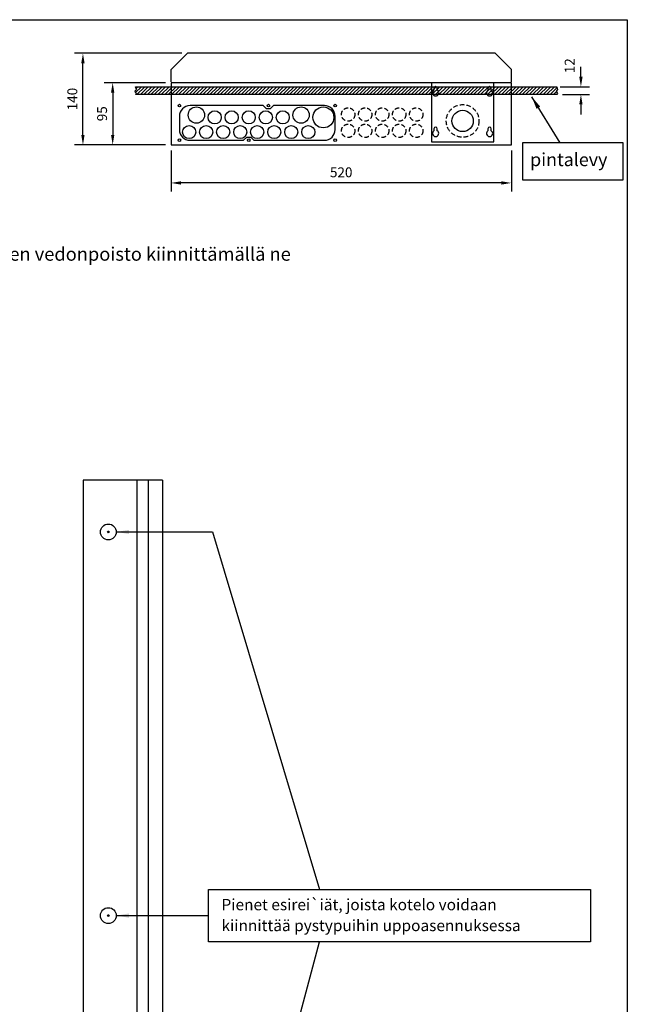
# Model space of a CAD drawing. Extents: x 0 to 9999, y 0 to 3483.
# Drawn here: x 8926 to 9999, y 1743 to 3483 of the extents above; entities that cross this region are included whole.
import ezdxf

# ---------------------------------------------------------------- set-up
doc = ezdxf.new("R2010")
doc.units = 0
doc.header["$LTSCALE"] = 63.5
doc.header["$MEASUREMENT"] = 0
doc.linetypes.add('HIDDEN2', pattern=[0.1875, 0.125, -0.0625])
doc.layers.get('0').update_dxf_attribs({"linetype": 'CONTINUOUS'})
for name, color, linetype in [('EHYTV1', 1, 'CONTINUOUS'), ('EHYTV2', 5, 'CONTINUOUS'), ('EHYTV5', 5, 'CONTINUOUS'), ('KATKOV1', 1, 'HIDDEN2'), ('TEXT35', 3, 'CONTINUOUS')]:
    doc.layers.add(name, color=color, linetype=linetype)
doc.styles.add('ROMANS', font='romans')
doc.styles.get("Standard").update_dxf_attribs({"font": 'fiso'})

# ---------------------------------------------------------------- blocks, each defined once
blk = doc.blocks.new('Piirustuskehys')
at = {"layer": 'EHYTV1'}
blk.add_lwpolyline([(2441.3, 3483.5), (2441.3, 0), (0, 0), (0, 3483.5)], close=True, dxfattribs=at)
blk = doc.blocks.new('*X25')
at = {"color": 0}
for p, q in [((1140.2, 371.2), (1149, 380)), ((1141.1, 377.4), (1143.7, 380)), ((1142.3, 368), (1154.3, 380)), ((1147.6, 368), (1159.6, 380)), ((1152.9, 368), (1164.9, 380)), ((1158.2, 368), (1170.2, 380)), ((1163.5, 368), (1175.5, 380)), ((1168.8, 368), (1180.8, 380)), ((1174.1, 368), (1186.1, 380)), ((1179.4, 368), (1191.4, 380)), ((1184.7, 368), (1196.7, 380)), ((1190, 368), (1202, 380)), ((1195.3, 368), (1207.3, 380)), ((1200.6, 368), (1212.6, 380)), ((1205.9, 368), (1217.9, 380)), ((1211.2, 368), (1223.2, 380)), ((1216.5, 368), (1228.5, 380)), ((1221.8, 368), (1233.8, 380)), ((1227.1, 368), (1239.1, 380)), ((1232.4, 368), (1244.4, 380)), ((1237.7, 368), (1249.7, 380)), ((1243, 368), (1255, 380)), ((1248.3, 368), (1260.3, 380)), ((1253.6, 368), (1265.6, 380)), ((1258.9, 368), (1270.9, 380)), ((1264.2, 368), (1276.2, 380)), ((1269.5, 368), (1281.5, 380)), ((1274.8, 368), (1286.8, 380)), ((1280.2, 368), (1292.2, 380)), ((1285.5, 368), (1297.5, 380)), ((1290.8, 368), (1302.8, 380)), ((1296.1, 368), (1308.1, 380)), ((1301.4, 368), (1313.4, 380)), ((1306.7, 368), (1318.7, 380)), ((1312, 368), (1324, 380)), ((1317.3, 368), (1329.3, 380)), ((1322.6, 368), (1334.6, 380)), ((1327.9, 368), (1339.9, 380)), ((1333.2, 368), (1345.2, 380)), ((1338.5, 368), (1350.5, 380)), ((1343.8, 368), (1355.8, 380)), ((1349.1, 368), (1361.1, 380)), ((1354.4, 368), (1366.4, 380)), ((1359.7, 368), (1371.7, 380)), ((1365, 368), (1377, 380)), ((1370.3, 368), (1382.3, 380)), ((1375.6, 368), (1387.6, 380)), ((1380.9, 368), (1392.9, 380)), ((1386.2, 368), (1398.2, 380)), ((1391.5, 368), (1403.5, 380)), ((1396.8, 368), (1408.8, 380)), ((1402.1, 368), (1414.1, 380)), ((1407.4, 368), (1419.4, 380)), ((1412.7, 368), (1424.7, 380)), ((1418, 368), (1430, 380)), ((1423.3, 368), (1435.3, 380)), ((1428.6, 368), (1440.6, 380)), ((1433.9, 368), (1445.9, 380)), ((1439.3, 368), (1451.3, 380)), ((1444.6, 368), (1456.6, 380)), ((1449.9, 368), (1461.9, 380)), ((1455.2, 368), (1467.2, 380)), ((1460.5, 368), (1472.5, 380)), ((1465.8, 368), (1477.8, 380)), ((1471.1, 368), (1483.1, 380)), ((1476.4, 368), (1488.4, 380)), ((1481.7, 368), (1493.7, 380)), ((1487, 368), (1499, 380)), ((1492.3, 368), (1504.3, 380)), ((1497.6, 368), (1509.6, 380)), ((1502.9, 368), (1514.9, 380)), ((1508.2, 368), (1520.2, 380)), ((1513.5, 368), (1525.5, 380)), ((1518.8, 368), (1530.8, 380)), ((1524.1, 368), (1536.1, 380)), ((1529.4, 368), (1541.4, 380)), ((1534.7, 368), (1546.7, 380)), ((1540, 368), (1552, 380)), ((1545.3, 368), (1557.3, 380)), ((1550.6, 368), (1562.6, 380)), ((1555.9, 368), (1567.9, 380)), ((1561.2, 368), (1573.2, 380)), ((1566.5, 368), (1578.5, 380)), ((1571.8, 368), (1583.8, 380)), ((1577.1, 368), (1589.1, 380)), ((1582.4, 368), (1594.4, 380)), ((1587.7, 368), (1599.7, 380)), ((1593, 368), (1605, 380)), ((1598.3, 368), (1610.3, 380)), ((1603.7, 368), (1615.7, 380)), ((1609, 368), (1621, 380)), ((1614.3, 368), (1626.3, 380)), ((1619.6, 368), (1631.6, 380)), ((1624.9, 368), (1636.9, 380)), ((1630.2, 368), (1642.2, 380)), ((1635.5, 368), (1647.5, 380)), ((1640.8, 368), (1652.8, 380)), ((1646.1, 368), (1658.1, 380)), ((1651.4, 368), (1663.4, 380)), ((1656.7, 368), (1668.7, 380)), ((1662, 368), (1674, 380)), ((1667.3, 368), (1679.3, 380)), ((1672.6, 368), (1684.6, 380)), ((1677.9, 368), (1689.9, 380)), ((1683.2, 368), (1695.2, 380)), ((1688.5, 368), (1700.5, 380)), ((1693.8, 368), (1705.8, 380)), ((1699.1, 368), (1711.1, 380)), ((1704.4, 368), (1716.4, 380)), ((1709.7, 368), (1721.7, 380)), ((1715, 368), (1727, 380)), ((1720.3, 368), (1732.3, 380)), ((1725.6, 368), (1737.6, 380)), ((1730.9, 368), (1742.9, 380)), ((1736.2, 368), (1748.2, 380)), ((1741.5, 368), (1753.5, 380)), ((1746.8, 368), (1758.8, 380)), ((1752.1, 368), (1764.1, 380)), ((1757.4, 368), (1769.4, 380)), ((1762.8, 368), (1774.8, 380)), ((1768.1, 368), (1780.1, 380)), ((1773.4, 368), (1784.1, 378.7)), ((1778.7, 368), (1783.4, 372.7))]:
    blk.add_line(p, q, dxfattribs=at)

msp = doc.modelspace()

# ---------------------------------------------------------------- linework, layer by layer
at = {"layer": 'EHYTV1'}
for p, q in [((9212.7, 3424.1), (9023, 3424.1)), ((9038, 3279.8), (9038, 3406.6)), ((9917.5, 3382.5), (9917.5, 3400)), ((9183.6, 3372.1), (9075.5, 3372.1)), ((9653.6, 3372.1), (9653.6, 3267.5)), ((9763.5, 3267.5), (9763.5, 3372.1)), ((9880.6, 3365), (9932.5, 3365)), ((9090.5, 3354.6), (9090.5, 3279.8)), ((9830.5, 3347.3), (9880, 3266)), ((9884.9, 3351.1), (9932.5, 3351.1)), ((9917.5, 3333.6), (9917.5, 3316.1)), ((9183.6, 3262.3), (9023, 3262.3)), ((9183.6, 3262.3), (9075.5, 3262.3)), ((9653.6, 3267.5), (9763.5, 3267.5)), ((9193.6, 3252.3), (9193.6, 3179.9)), ((9794.7, 3252.3), (9794.7, 3179.9)), ((9777.2, 3194.9), (9211.1, 3194.9)), ((9153.4, 2669.6), (9153.4, 1073.7)), ((9096.9, 2577.9), (9267, 2577.9)), ((9267, 2577.9), (9456, 1945.9)), ((9096.9, 1899.7), (9259.5, 1899.7)), ((9259.5, 1119.5), (9456, 1853.4))]:
    msp.add_line(p, q, dxfattribs=at)
for points in [[(9131, 3351.1), (9132.4, 3352.9), (9130.9, 3354.9), (9130.5, 3357.9), (9132.6, 3360.3), (9131, 3365), (9874.9, 3365), (9876.4, 3360.3), (9874.3, 3357.9), (9874.7, 3354.9), (9876.2, 3352.9), (9874.9, 3351.1)], [(9814.3, 3200.4), (9991.9, 3200.4), (9991.9, 3266), (9814.3, 3266)], [(9934.3, 1945.9), (9934.3, 1853.4), (9259.5, 1853.4), (9259.5, 1945.9)]]:
    msp.add_lwpolyline(points, close=True, dxfattribs=at)
for points in [[(9658, 3362.2), (9658, 3358.8, 3.515549), (9663.8, 3358.8), (9663.8, 3362.2, 1)], [(9753.3, 3362.2), (9753.3, 3358.8, 3.515549), (9759.1, 3358.8), (9759.1, 3362.2, 1)], [(9464.6, 3270.4, 0.414214), (9483.4, 3289.1), (9483.4, 3312.8, 0.414214), (9464.6, 3331.6), (9374.7, 3331.6), (9368.9, 3325.8), (9362, 3325.8), (9356.2, 3331.6), (9227.1, 3331.6, 0.414214), (9208.3, 3312.8), (9208.3, 3289.1, 0.414214), (9227.1, 3270.4), (9321.6, 3270.4), (9327.3, 3276.1), (9334.3, 3276.1), (9340, 3270.4)], [(9658, 3290.6), (9658, 3287.1, 3.515549), (9663.8, 3287.1), (9663.8, 3290.6, 1)], [(9753.3, 3290.6), (9753.3, 3287.1, 3.515549), (9759.1, 3287.1), (9759.1, 3290.6, 1)]]:
    msp.add_lwpolyline(points, format="xyb", close=True, dxfattribs=at)
for centre, radius in [((9208.3, 3331.6), 2.31), ((9208.3, 3331.6), 2.31), ((9238.3, 3314.9), 14.4), ((9365.5, 3331.6), 2.31), ((9423.3, 3314.9), 14.4), ((9462.6, 3310.8), 18.5), ((9483.4, 3331.6), 2.31), ((9270.7, 3310.8), 11.6), ((9300.7, 3310.8), 11.6), ((9330.8, 3310.8), 11.6), ((9360.9, 3310.8), 11.6), ((9390.9, 3310.8), 11.6), ((9708.6, 3304.5), 18.8), ((9225.6, 3284.8), 11.6), ((9255.7, 3284.8), 11.6), ((9285.7, 3284.8), 11.6), ((9315.8, 3284.8), 11.6), ((9345.8, 3284.8), 11.6), ((9375.9, 3284.8), 11.6), ((9405.9, 3284.8), 11.6), ((9436, 3284.8), 11.6), ((9208.3, 3270.4), 2.31), ((9208.3, 3270.4), 2.31), ((9330.8, 3270.4), 2.31), ((9483.4, 3270.4), 2.31)]:
    msp.add_circle(centre, radius, dxfattribs=at)
for points in [[(9035, 3406.6), (9040.9, 3406.6), (9038, 3424.1)], [(9914.6, 3382.5), (9920.5, 3382.5), (9917.5, 3365)], [(9087.6, 3354.6), (9093.4, 3354.6), (9090.5, 3372.1)], [(9839.1, 3325.9), (9845.6, 3329.9), (9830.5, 3347.3)], [(9914.6, 3333.6), (9920.5, 3333.6), (9917.5, 3351.1)], [(9035, 3279.8), (9040.9, 3279.8), (9038, 3262.3)], [(9087.6, 3279.8), (9093.4, 3279.8), (9090.5, 3262.3)], [(9211.1, 3197.8), (9211.1, 3192), (9193.6, 3194.9)], [(9777.2, 3197.8), (9777.2, 3192), (9794.7, 3194.9)], [(9119.6, 2574.1), (9119.6, 2581.7), (9096.9, 2577.9)], [(9119.6, 1895.9), (9119.6, 1903.5), (9096.9, 1899.7)]]:
    msp.add_solid(points, dxfattribs=at)
at = {"layer": 'EHYTV2'}
for centre in [(9082.8, 2577.9), (9082.8, 1899.7)]:
    msp.add_circle(centre, 1.6, dxfattribs=at)
at = {"layer": 'EHYTV5'}
for p, q in [((9193.6, 3395.2), (9222.5, 3424.1)), ((9765.8, 3424.1), (9222.5, 3424.1)), ((9765.8, 3424.1), (9794.7, 3395.2)), ((9193.6, 3373.8), (9193.6, 3395.2)), ((9794.7, 3373.8), (9794.7, 3395.2)), ((9193.6, 3372.1), (9193.6, 3262.3)), ((9794.7, 3372.1), (9193.6, 3372.1)), ((9794.7, 3262.3), (9794.7, 3372.1)), ((9193.6, 3262.3), (9794.7, 3262.3)), ((9038.4, 2669.6), (9038.4, 1073.7)), ((9178.4, 2669.6), (9038.4, 2669.6)), ((9133.4, 2669.6), (9133.4, 1073.7)), ((9178.4, 2669.6), (9178.4, 1073.7))]:
    msp.add_line(p, q, dxfattribs=at)
at = {"layer": 'KATKOV1'}
for centre, radius in [((9506.4, 3315.9), 11.8), ((9536.4, 3315.9), 11.8), ((9566.5, 3315.9), 11.8), ((9596.5, 3315.9), 11.8), ((9626.6, 3315.9), 11.8), ((9708.6, 3304.5), 28.9), ((9506.4, 3287), 11.8), ((9536.4, 3287), 11.8), ((9566.5, 3287), 11.8), ((9596.5, 3287), 11.8), ((9626.6, 3287), 11.8)]:
    msp.add_circle(centre, radius, dxfattribs=at)
at = {"layer": 'KATKOV1', "linetype": 'Continuous'}
for centre in [(9082.8, 2577.9), (9082.8, 1899.7)]:
    msp.add_circle(centre, 14, dxfattribs=at)

# ---------------------------------------------------------------- block references
at = {"layer": 'EHYTV1', "linetype": 'Continuous'}
msp.add_blockref('Piirustuskehys', (7558.1, 0), dxfattribs=at)
at = {"layer": 'EHYTV1', "xscale": 1.155923000000257, "yscale": 1.155923, "zscale": 1.155923}
msp.add_blockref('*X25', (7813, 2925.7), dxfattribs=at)

# ---------------------------------------------------------------- texts
at = {"layer": 'EHYTV1', "char_height": 17.5, "attachment_point": 5, "rotation": 90}
for s, insert in [('{\\Ffiso;12}', (9897.6, 3402.1)), ('{\\Ffiso;140}', (9019.2, 3343.2)), ('{\\Ffiso;95}', (9071.8, 3317.2))]:
    msp.add_mtext(s, dxfattribs=dict(at, insert=insert))
at = {"layer": 'EHYTV1', "insert": (9494.1, 3213.7), "char_height": 17.5, "attachment_point": 5}
msp.add_mtext('{\\Ffiso;520}', dxfattribs=at)
at = {"layer": 'TEXT35', "style": 'ROMANS'}
for s, height, p in [('pintalevy', 23.12, (9827.8, 3224.6)), ('- jos käytetään putketonta uppoasennusta, varmistetaan kaapelien vedonpoisto kiinnittämällä ne', 23.667, (7935.8, 3057.4)), ('Pienet esirei`iät, joista kotelo voidaan', 20, (9282.7, 1909.1)), ('kiinnittää pystypuihin uppoasennuksessa', 20, (9282.7, 1872.2))]:
    msp.add_text(s, height=height, dxfattribs=at).set_placement(p)

doc.saveas('drawing.dxf')
